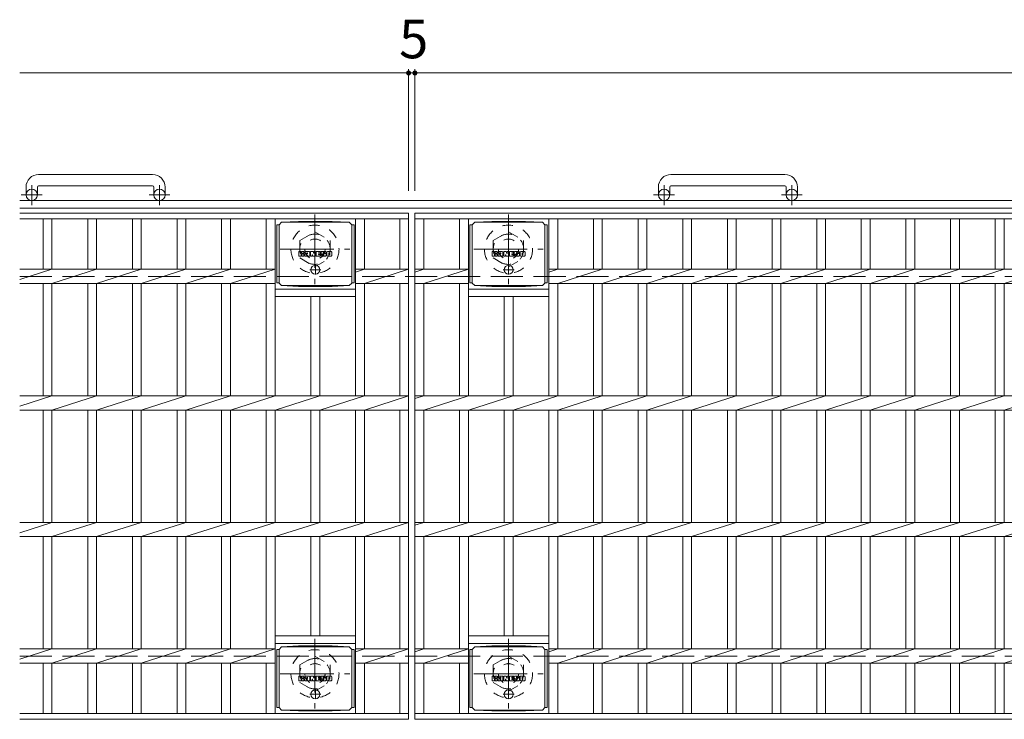
# Model space of a CAD drawing. Units: millimetres. Extents: x -1794 to 1878, y -1353 to 1355.
# Drawn here: x -1484 to -706, y 735 to 1288 of the extents above; entities that cross this region are included whole.
import ezdxf

# ---------------------------------------------------------------- set-up
doc = ezdxf.new("R2010")
doc.units = ezdxf.units.MM
doc.header["$LTSCALE"] = 10
for name, pattern in [('JWW_CENTER1', [6.773333, 4.233333, -0.846667, 0.846667, -0.846667]), ('JWW_DASHED1', [1.693333, 0.846667, -0.846667]), ('JWW_DASHED3', [3.386667, 2.54, -0.846667])]:
    doc.linetypes.add(name, pattern=pattern)
for name, color, linetype in [('C-1', 7, 'Continuous'), ('C-2', 7, 'Continuous'), ('C-4', 7, 'Continuous'), ('C-8', 7, 'Continuous'), ('C-9', 7, 'Continuous'), ('C-F', 7, 'Continuous')]:
    doc.layers.add(name, color=color, linetype=linetype)
doc.styles.add('ＭＳ ゴシック', font='txt', dxfattribs={"height": 1})

msp = doc.modelspace()

# ---------------------------------------------------------------- linework, layer by layer
at = {"layer": 'C-1', "color": 2, "linetype": 'Continuous', "lineweight": 9}
for p, q in [((-1379.17, 1166.08), (-1469.17, 1166.08)), ((-879.17, 1166.08), (-969.17, 1166.08)), ((-1479.17, 1156.08), (-1479.17, 1149.98)), ((-1470.17, 1156.08), (-1470.17, 1149.98)), ((-1469.17, 1157.08), (-1379.17, 1157.08)), ((-1378.17, 1156.08), (-1378.17, 1149.98)), ((-1369.17, 1156.08), (-1369.17, 1149.98)), ((-979.17, 1156.08), (-979.17, 1149.98)), ((-970.17, 1156.08), (-970.17, 1149.98)), ((-969.17, 1157.08), (-879.17, 1157.08)), ((-878.17, 1156.08), (-878.17, 1149.98)), ((-869.17, 1156.08), (-869.17, 1149.98)), ((135.83, 1145.48), (-1484.17, 1145.48)), ((135.83, 1139.48), (-1484.17, 1139.48))]:
    msp.add_line(p, q, dxfattribs=at)
at = {"layer": 'C-1', "color": 2, "linetype": 'JWW_CENTER1', "lineweight": 9}
for p, q in [((-1474.67, 1141.87), (-1474.67, 1157.47)), ((-1373.67, 1141.87), (-1373.67, 1157.47)), ((-974.67, 1141.87), (-974.67, 1157.47)), ((-873.67, 1141.87), (-873.67, 1157.47)), ((-1466.5, 1149.98), (-1482.91, 1149.98)), ((-1365.5, 1149.98), (-1381.91, 1149.98)), ((-966.5, 1149.98), (-982.91, 1149.98)), ((-865.5, 1149.98), (-881.91, 1149.98))]:
    msp.add_line(p, q, dxfattribs=at)
at = {"layer": 'C-1', "color": 2, "linetype": 'JWW_DASHED3', "lineweight": 9}
for p, q in [((-1484.17, 1085.48), (135.83, 1085.48)), ((-1484.17, 785.48), (135.83, 785.48))]:
    msp.add_line(p, q, dxfattribs=at)
at = {"layer": 'C-1', "color": 2, "linetype": 'Continuous', "lineweight": 9}
for centre in [(-1474.67, 1149.98), (-1373.67, 1149.98), (-974.67, 1149.98), (-873.67, 1149.98)]:
    msp.add_circle(centre, 4.5, dxfattribs=at)
for centre, radius, start, end in [((-1469.17, 1156.08), 10, 90, 180), ((-1379.17, 1156.08), 10, 0, 90), ((-969.17, 1156.08), 10, 90, 180), ((-879.17, 1156.08), 10, 0, 90), ((-1469.17, 1156.08), 1, 90, 180), ((-1379.17, 1156.08), 1, 0, 90), ((-969.17, 1156.08), 1, 90, 180), ((-879.17, 1156.08), 1, 0, 90)]:
    msp.add_arc(centre, radius, start, end, dxfattribs=at)
at = {"layer": 'C-2', "color": 3, "linetype": 'Continuous', "lineweight": 9}
for p, q in [((-1484.17, 1135.48), (-1176.67, 1135.48)), ((-1484.17, 1130.98), (-1176.67, 1130.98)), ((-1465.67, 1130.98), (-1465.67, 1091.13)), ((-1458.67, 1130.98), (-1458.67, 1091.13)), ((-1430.37, 1130.98), (-1430.37, 1091.13)), ((-1423.37, 1130.98), (-1423.37, 1091.13)), ((-1395.07, 1130.98), (-1395.07, 1091.13)), ((-1388.07, 1130.98), (-1388.07, 1091.13)), ((-1359.77, 1130.98), (-1359.77, 1091.13)), ((-1352.77, 1130.98), (-1352.77, 1091.13)), ((-1324.47, 1130.98), (-1324.47, 1091.13)), ((-1317.47, 1130.98), (-1317.47, 1091.13)), ((-1289.17, 1130.98), (-1289.17, 1091.13)), ((-1282.17, 1130.98), (-1282.17, 991.13)), ((-1218.57, 1130.98), (-1218.57, 991.13)), ((-1211.57, 1130.98), (-1211.57, 1091.13)), ((-1183.67, 1130.98), (-1183.67, 1091.13)), ((-1176.67, 1135.48), (-1176.67, 735.48)), ((-1171.67, 1135.48), (-176.67, 1135.48)), ((-1171.67, 1135.48), (-1171.67, 735.48)), ((-1171.67, 1130.98), (-176.67, 1130.98)), ((-1164.67, 1130.98), (-1164.67, 1091.13)), ((-1136.37, 1130.98), (-1136.37, 1091.13)), ((-1129.37, 1130.98), (-1129.37, 991.13)), ((-1065.77, 1130.98), (-1065.77, 991.13)), ((-1058.77, 1130.98), (-1058.77, 1091.13)), ((-1030.47, 1130.98), (-1030.47, 1091.13)), ((-1023.47, 1130.98), (-1023.47, 1091.13)), ((-995.17, 1130.98), (-995.17, 1091.13)), ((-988.17, 1130.98), (-988.17, 1091.13)), ((-959.87, 1130.98), (-959.87, 1091.13)), ((-952.87, 1130.98), (-952.87, 1091.13)), ((-924.57, 1130.98), (-924.57, 1091.13)), ((-917.57, 1130.98), (-917.57, 1091.13)), ((-889.27, 1130.98), (-889.27, 1091.13)), ((-882.27, 1130.98), (-882.27, 1091.13)), ((-853.97, 1130.98), (-853.97, 1091.13)), ((-846.97, 1130.98), (-846.97, 1091.13)), ((-818.67, 1130.98), (-818.67, 1091.13)), ((-811.67, 1130.98), (-811.67, 1091.13)), ((-783.37, 1130.98), (-783.37, 1091.13)), ((-776.37, 1130.98), (-776.37, 1091.13)), ((-748.07, 1130.98), (-748.07, 1091.13)), ((-741.07, 1130.98), (-741.07, 1091.13)), ((-712.77, 1130.98), (-712.77, 1091.13)), ((-705.77, 1130.98), (-705.77, 1091.13)), ((-1484.17, 1082.96), (-1458.67, 1091.13)), ((-1484.17, 1091.13), (-1282.17, 1091.13)), ((-1458.67, 1079.82), (-1423.37, 1091.13)), ((-1423.37, 1079.82), (-1388.07, 1091.13)), ((-1388.07, 1079.82), (-1352.77, 1091.13)), ((-1352.77, 1079.82), (-1317.47, 1091.13)), ((-1317.47, 1079.82), (-1282.17, 1091.13)), ((-1211.57, 1091.13), (-1218.57, 1088.89)), ((-1176.67, 1091.13), (-1218.57, 1091.13)), ((-1211.57, 1079.82), (-1176.67, 1091.13)), ((-1171.67, 1088.89), (-1164.67, 1091.13)), ((-1171.67, 1091.13), (-1129.37, 1091.13)), ((-1164.67, 1079.82), (-1129.37, 1091.13)), ((-1065.77, 1088.89), (-1058.77, 1091.13)), ((-1065.77, 1091.13), (-282.17, 1091.13)), ((-1058.77, 1079.82), (-1023.47, 1091.13)), ((-1023.47, 1079.82), (-988.17, 1091.13)), ((-988.17, 1079.82), (-952.87, 1091.13)), ((-952.87, 1079.82), (-917.57, 1091.13)), ((-917.57, 1079.82), (-882.27, 1091.13)), ((-882.27, 1079.82), (-846.97, 1091.13)), ((-846.97, 1079.82), (-811.67, 1091.13)), ((-811.67, 1079.82), (-776.37, 1091.13)), ((-776.37, 1079.82), (-741.07, 1091.13)), ((-741.07, 1079.82), (-705.77, 1091.13)), ((-705.77, 1079.82), (-670.47, 1091.13)), ((-1484.17, 1079.82), (-1282.17, 1079.82)), ((-1465.67, 1079.82), (-1465.67, 991.13)), ((-1458.67, 1079.82), (-1458.67, 991.13)), ((-1430.37, 1079.82), (-1430.37, 991.13)), ((-1423.37, 1079.82), (-1423.37, 991.13)), ((-1395.07, 1079.82), (-1395.07, 991.13)), ((-1388.07, 1079.82), (-1388.07, 991.13)), ((-1359.77, 1079.82), (-1359.77, 991.13)), ((-1352.77, 1079.82), (-1352.77, 991.13)), ((-1324.47, 1079.82), (-1324.47, 991.13)), ((-1317.47, 1079.82), (-1317.47, 991.13)), ((-1289.17, 1079.82), (-1289.17, 991.13)), ((-1282.17, 1075.48), (-1218.57, 1075.48)), ((-1176.67, 1079.82), (-1218.57, 1079.82)), ((-1211.57, 1079.82), (-1211.57, 991.13)), ((-1183.67, 1079.82), (-1183.67, 991.13)), ((-1171.67, 1079.82), (-1129.37, 1079.82)), ((-1164.67, 1079.82), (-1164.67, 991.13)), ((-1136.37, 1079.82), (-1136.37, 991.13)), ((-1129.37, 1075.48), (-1065.77, 1075.48)), ((-1065.77, 1079.82), (-282.17, 1079.82)), ((-1058.77, 1079.82), (-1058.77, 991.13)), ((-1030.47, 1079.82), (-1030.47, 991.13)), ((-1023.47, 1079.82), (-1023.47, 991.13)), ((-995.17, 1079.82), (-995.17, 991.13)), ((-988.17, 1079.82), (-988.17, 991.13)), ((-959.87, 1079.82), (-959.87, 991.13)), ((-952.87, 1079.82), (-952.87, 991.13)), ((-924.57, 1079.82), (-924.57, 991.13)), ((-917.57, 1079.82), (-917.57, 991.13)), ((-889.27, 1079.82), (-889.27, 991.13)), ((-882.27, 1079.82), (-882.27, 991.13)), ((-853.97, 1079.82), (-853.97, 991.13)), ((-846.97, 1079.82), (-846.97, 991.13)), ((-818.67, 1079.82), (-818.67, 991.13)), ((-811.67, 1079.82), (-811.67, 991.13)), ((-783.37, 1079.82), (-783.37, 991.13)), ((-776.37, 1079.82), (-776.37, 991.13)), ((-748.07, 1079.82), (-748.07, 991.13)), ((-741.07, 1079.82), (-741.07, 991.13)), ((-712.77, 1079.82), (-712.77, 991.13)), ((-705.77, 1079.82), (-705.77, 991.13)), ((-1282.17, 1069.48), (-1218.57, 1069.48)), ((-1253.87, 1069.48), (-1253.87, 991.13)), ((-1246.87, 1069.48), (-1246.87, 991.13)), ((-1129.37, 1069.48), (-1065.77, 1069.48)), ((-1101.07, 1069.48), (-1101.07, 991.13)), ((-1094.07, 1069.48), (-1094.07, 991.13)), ((-1484.17, 982.96), (-1458.67, 991.13)), ((-1484.17, 991.13), (-1176.67, 991.13)), ((-1458.67, 979.82), (-1423.37, 991.13)), ((-1423.37, 979.82), (-1388.07, 991.13)), ((-1388.07, 979.82), (-1352.77, 991.13)), ((-1352.77, 979.82), (-1317.47, 991.13)), ((-1317.47, 979.82), (-1282.17, 991.13)), ((-1282.17, 979.82), (-1246.87, 991.13)), ((-1246.87, 979.82), (-1211.57, 991.13)), ((-1211.57, 979.82), (-1176.67, 991.13)), ((-1171.67, 991.13), (-176.67, 991.13)), ((-1171.67, 988.89), (-1164.67, 991.13)), ((-1164.67, 979.82), (-1129.37, 991.13)), ((-1129.37, 979.82), (-1094.07, 991.13)), ((-1094.07, 979.82), (-1058.77, 991.13)), ((-1058.77, 979.82), (-1023.47, 991.13)), ((-1023.47, 979.82), (-988.17, 991.13)), ((-988.17, 979.82), (-952.87, 991.13)), ((-952.87, 979.82), (-917.57, 991.13)), ((-917.57, 979.82), (-882.27, 991.13)), ((-882.27, 979.82), (-846.97, 991.13)), ((-846.97, 979.82), (-811.67, 991.13)), ((-811.67, 979.82), (-776.37, 991.13)), ((-776.37, 979.82), (-741.07, 991.13)), ((-741.07, 979.82), (-705.77, 991.13)), ((-705.77, 979.82), (-670.47, 991.13)), ((-1484.17, 979.82), (-1176.67, 979.82)), ((-1465.67, 979.82), (-1465.67, 891.13)), ((-1458.67, 979.82), (-1458.67, 891.13)), ((-1430.37, 979.82), (-1430.37, 891.13)), ((-1423.37, 979.82), (-1423.37, 891.13)), ((-1395.07, 979.82), (-1395.07, 891.13)), ((-1388.07, 979.82), (-1388.07, 891.13)), ((-1359.77, 979.82), (-1359.77, 891.13)), ((-1352.77, 979.82), (-1352.77, 891.13)), ((-1324.47, 979.82), (-1324.47, 891.13)), ((-1317.47, 979.82), (-1317.47, 891.13)), ((-1289.17, 979.82), (-1289.17, 891.13)), ((-1282.17, 979.82), (-1282.17, 891.13)), ((-1253.87, 979.82), (-1253.87, 891.13)), ((-1246.87, 979.82), (-1246.87, 891.13)), ((-1218.57, 979.82), (-1218.57, 891.13)), ((-1211.57, 979.82), (-1211.57, 891.13)), ((-1183.67, 979.82), (-1183.67, 891.13)), ((-1171.67, 979.82), (-176.67, 979.82)), ((-1164.67, 979.82), (-1164.67, 891.13)), ((-1136.37, 979.82), (-1136.37, 891.13)), ((-1129.37, 979.82), (-1129.37, 891.13)), ((-1101.07, 979.82), (-1101.07, 891.13)), ((-1094.07, 979.82), (-1094.07, 891.13)), ((-1065.77, 979.82), (-1065.77, 891.13)), ((-1058.77, 979.82), (-1058.77, 891.13)), ((-1030.47, 979.82), (-1030.47, 891.13)), ((-1023.47, 979.82), (-1023.47, 891.13)), ((-995.17, 979.82), (-995.17, 891.13)), ((-988.17, 979.82), (-988.17, 891.13)), ((-959.87, 979.82), (-959.87, 891.13)), ((-952.87, 979.82), (-952.87, 891.13)), ((-924.57, 979.82), (-924.57, 891.13)), ((-917.57, 979.82), (-917.57, 891.13)), ((-889.27, 979.82), (-889.27, 891.13)), ((-882.27, 979.82), (-882.27, 891.13)), ((-853.97, 979.82), (-853.97, 891.13)), ((-846.97, 979.82), (-846.97, 891.13)), ((-818.67, 979.82), (-818.67, 891.13)), ((-811.67, 979.82), (-811.67, 891.13)), ((-783.37, 979.82), (-783.37, 891.13)), ((-776.37, 979.82), (-776.37, 891.13)), ((-748.07, 979.82), (-748.07, 891.13)), ((-741.07, 979.82), (-741.07, 891.13)), ((-712.77, 979.82), (-712.77, 891.13)), ((-705.77, 979.82), (-705.77, 891.13)), ((-1484.17, 882.96), (-1458.67, 891.13)), ((-1484.17, 891.13), (-1176.67, 891.13)), ((-1458.67, 879.82), (-1423.37, 891.13)), ((-1423.37, 879.82), (-1388.07, 891.13)), ((-1388.07, 879.82), (-1352.77, 891.13)), ((-1352.77, 879.82), (-1317.47, 891.13)), ((-1317.47, 879.82), (-1282.17, 891.13)), ((-1282.17, 879.82), (-1246.87, 891.13)), ((-1246.87, 879.82), (-1211.57, 891.13)), ((-1211.57, 879.82), (-1176.67, 891.13)), ((-1171.67, 891.13), (-176.67, 891.13)), ((-1171.67, 888.89), (-1164.67, 891.13)), ((-1164.67, 879.82), (-1129.37, 891.13)), ((-1129.37, 879.82), (-1094.07, 891.13)), ((-1094.07, 879.82), (-1058.77, 891.13)), ((-1058.77, 879.82), (-1023.47, 891.13)), ((-1023.47, 879.82), (-988.17, 891.13)), ((-988.17, 879.82), (-952.87, 891.13)), ((-952.87, 879.82), (-917.57, 891.13)), ((-917.57, 879.82), (-882.27, 891.13)), ((-882.27, 879.82), (-846.97, 891.13)), ((-846.97, 879.82), (-811.67, 891.13)), ((-811.67, 879.82), (-776.37, 891.13)), ((-776.37, 879.82), (-741.07, 891.13)), ((-741.07, 879.82), (-705.77, 891.13)), ((-705.77, 879.82), (-670.47, 891.13)), ((-1484.17, 879.82), (-1176.67, 879.82)), ((-1465.67, 879.82), (-1465.67, 791.13)), ((-1458.67, 879.82), (-1458.67, 791.13)), ((-1430.37, 879.82), (-1430.37, 791.13)), ((-1423.37, 879.82), (-1423.37, 791.13)), ((-1395.07, 879.82), (-1395.07, 791.13)), ((-1388.07, 879.82), (-1388.07, 791.13)), ((-1359.77, 879.82), (-1359.77, 791.13)), ((-1352.77, 879.82), (-1352.77, 791.13)), ((-1324.47, 879.82), (-1324.47, 791.13)), ((-1317.47, 879.82), (-1317.47, 791.13)), ((-1289.17, 879.82), (-1289.17, 791.13)), ((-1282.17, 879.82), (-1282.17, 739.98)), ((-1253.87, 879.82), (-1253.87, 801.48)), ((-1246.87, 879.82), (-1246.87, 801.48)), ((-1218.57, 879.82), (-1218.57, 739.98)), ((-1211.57, 879.82), (-1211.57, 791.13)), ((-1183.67, 879.82), (-1183.67, 791.13)), ((-1171.67, 879.82), (-176.67, 879.82)), ((-1164.67, 879.82), (-1164.67, 791.13)), ((-1136.37, 879.82), (-1136.37, 791.13)), ((-1129.37, 879.82), (-1129.37, 739.98)), ((-1101.07, 879.82), (-1101.07, 801.48)), ((-1094.07, 879.82), (-1094.07, 801.48)), ((-1065.77, 879.82), (-1065.77, 739.98)), ((-1058.77, 879.82), (-1058.77, 791.13)), ((-1030.47, 879.82), (-1030.47, 791.13)), ((-1023.47, 879.82), (-1023.47, 791.13)), ((-995.17, 879.82), (-995.17, 791.13)), ((-988.17, 879.82), (-988.17, 791.13)), ((-959.87, 879.82), (-959.87, 791.13)), ((-952.87, 879.82), (-952.87, 791.13)), ((-924.57, 879.82), (-924.57, 791.13)), ((-917.57, 879.82), (-917.57, 791.13)), ((-889.27, 879.82), (-889.27, 791.13)), ((-882.27, 879.82), (-882.27, 791.13)), ((-853.97, 879.82), (-853.97, 791.13)), ((-846.97, 879.82), (-846.97, 791.13)), ((-818.67, 879.82), (-818.67, 791.13)), ((-811.67, 879.82), (-811.67, 791.13)), ((-783.37, 879.82), (-783.37, 791.13)), ((-776.37, 879.82), (-776.37, 791.13)), ((-748.07, 879.82), (-748.07, 791.13)), ((-741.07, 879.82), (-741.07, 791.13)), ((-712.77, 879.82), (-712.77, 791.13)), ((-705.77, 879.82), (-705.77, 791.13)), ((-1282.17, 801.48), (-1218.57, 801.48)), ((-1282.17, 795.48), (-1218.57, 795.48)), ((-1129.37, 801.48), (-1065.77, 801.48)), ((-1129.37, 795.48), (-1065.77, 795.48)), ((-1484.17, 782.96), (-1458.67, 791.13)), ((-1282.17, 791.13), (-1484.17, 791.13)), ((-1458.67, 779.82), (-1423.37, 791.13)), ((-1423.37, 779.82), (-1388.07, 791.13)), ((-1388.07, 779.82), (-1352.77, 791.13)), ((-1352.77, 779.82), (-1317.47, 791.13)), ((-1317.47, 779.82), (-1282.17, 791.13)), ((-1176.67, 791.13), (-1218.57, 791.13)), ((-1211.57, 791.13), (-1218.57, 788.89)), ((-1211.57, 779.82), (-1176.67, 791.13)), ((-1171.67, 788.89), (-1164.67, 791.13)), ((-1171.67, 791.13), (-1129.37, 791.13)), ((-1164.67, 779.82), (-1129.37, 791.13)), ((-1058.77, 791.13), (-1065.77, 788.89)), ((-282.17, 791.13), (-1065.77, 791.13)), ((-1058.77, 779.82), (-1023.47, 791.13)), ((-1023.47, 779.82), (-988.17, 791.13)), ((-988.17, 779.82), (-952.87, 791.13)), ((-952.87, 779.82), (-917.57, 791.13)), ((-917.57, 779.82), (-882.27, 791.13)), ((-882.27, 779.82), (-846.97, 791.13)), ((-846.97, 779.82), (-811.67, 791.13)), ((-811.67, 779.82), (-776.37, 791.13)), ((-776.37, 779.82), (-741.07, 791.13)), ((-741.07, 779.82), (-705.77, 791.13)), ((-705.77, 779.82), (-670.47, 791.13)), ((-1282.17, 779.82), (-1484.17, 779.82)), ((-1465.67, 779.82), (-1465.67, 739.98)), ((-1458.67, 779.82), (-1458.67, 739.98)), ((-1430.37, 779.82), (-1430.37, 739.98)), ((-1423.37, 779.82), (-1423.37, 739.98)), ((-1395.07, 779.82), (-1395.07, 739.98)), ((-1388.07, 779.82), (-1388.07, 739.98)), ((-1359.77, 779.82), (-1359.77, 739.98)), ((-1352.77, 779.82), (-1352.77, 739.98)), ((-1324.47, 779.82), (-1324.47, 739.98)), ((-1317.47, 779.82), (-1317.47, 739.98)), ((-1289.17, 779.82), (-1289.17, 739.98)), ((-1176.67, 779.82), (-1218.57, 779.82)), ((-1211.57, 779.82), (-1211.57, 739.98)), ((-1183.67, 779.82), (-1183.67, 739.98)), ((-1171.67, 779.82), (-1129.37, 779.82)), ((-1164.67, 779.82), (-1164.67, 739.98)), ((-1136.37, 779.82), (-1136.37, 739.98)), ((-282.17, 779.82), (-1065.77, 779.82)), ((-1058.77, 779.82), (-1058.77, 739.98)), ((-1030.47, 779.82), (-1030.47, 739.98)), ((-1023.47, 779.82), (-1023.47, 739.98)), ((-995.17, 779.82), (-995.17, 739.98)), ((-988.17, 779.82), (-988.17, 739.98)), ((-959.87, 779.82), (-959.87, 739.98)), ((-952.87, 779.82), (-952.87, 739.98)), ((-924.57, 779.82), (-924.57, 739.98)), ((-917.57, 779.82), (-917.57, 739.98)), ((-889.27, 779.82), (-889.27, 739.98)), ((-882.27, 779.82), (-882.27, 739.98)), ((-853.97, 779.82), (-853.97, 739.98)), ((-846.97, 779.82), (-846.97, 739.98)), ((-818.67, 779.82), (-818.67, 739.98)), ((-811.67, 779.82), (-811.67, 739.98)), ((-783.37, 779.82), (-783.37, 739.98)), ((-776.37, 779.82), (-776.37, 739.98)), ((-748.07, 779.82), (-748.07, 739.98)), ((-741.07, 779.82), (-741.07, 739.98)), ((-712.77, 779.82), (-712.77, 739.98)), ((-705.77, 779.82), (-705.77, 739.98)), ((-1484.17, 739.98), (-1176.67, 739.98)), ((-1171.67, 739.98), (-176.67, 739.98)), ((-1484.17, 735.48), (-1176.67, 735.48)), ((-1171.67, 735.48), (-176.67, 735.48))]:
    msp.add_line(p, q, dxfattribs=at)
at = {"layer": 'C-4', "color": 7, "linetype": 'Continuous', "lineweight": 9}
for p, q in [((-1484.17, 1246.24), (-1176.67, 1246.24)), ((-1176.67, 1249.24), (-1176.67, 1153.17)), ((-1176.67, 1246.24), (-1171.67, 1246.24)), ((-1171.67, 1249.24), (-1171.67, 1153.17)), ((-1171.67, 1246.24), (-176.67, 1246.24))]:
    msp.add_line(p, q, dxfattribs=at)
at = {"layer": 'C-4', "color": 7, "linetype": 'Continuous', "lineweight": 9, "const_width": 2}
for points in [[(-1175.67, 1246.24, 0.414214), (-1176.67, 1247.24, 0.414214), (-1177.67, 1246.24, 0.414214), (-1176.67, 1245.24, 0.414214)], [(-1170.67, 1246.24, 0.414214), (-1171.67, 1247.24, 0.414214), (-1172.67, 1246.24, 0.414214), (-1171.67, 1245.24, 0.414214)]]:
    msp.add_lwpolyline(points, format="xyb", close=True, dxfattribs=at)
at = {"layer": 'C-8', "color": 2, "linetype": 'JWW_CENTER1', "lineweight": 9}
for p, q in [((-1250.67, 1134.48), (-1250.67, 1079.48)), ((-1097.67, 1134.48), (-1097.67, 1079.48)), ((-1278.17, 1106.98), (-1223.17, 1106.98)), ((-1125.17, 1106.98), (-1070.17, 1106.98)), ((-1250.67, 798.98), (-1250.67, 743.98)), ((-1097.67, 798.98), (-1097.67, 743.98)), ((-1278.17, 771.48), (-1223.17, 771.48)), ((-1125.17, 771.48), (-1070.17, 771.48))]:
    msp.add_line(p, q, dxfattribs=at)
at = {"layer": 'C-8', "color": 2, "linetype": 'JWW_DASHED1', "lineweight": 9}
for p, q in [((-1262.67, 1113.91), (-1250.67, 1120.83)), ((-1262.67, 1113.91), (-1262.67, 1100.05)), ((-1250.67, 1120.83), (-1238.67, 1113.91)), ((-1238.67, 1113.91), (-1238.67, 1100.05)), ((-1109.67, 1113.91), (-1097.67, 1120.83)), ((-1109.67, 1113.91), (-1109.67, 1100.05)), ((-1097.67, 1120.83), (-1085.67, 1113.91)), ((-1085.67, 1113.91), (-1085.67, 1100.05)), ((-1262.67, 1100.05), (-1250.67, 1093.12)), ((-1250.67, 1093.12), (-1238.67, 1100.05)), ((-1109.67, 1100.05), (-1097.67, 1093.12)), ((-1097.67, 1093.12), (-1085.67, 1100.05)), ((-1262.67, 778.41), (-1250.67, 785.33)), ((-1250.67, 785.33), (-1238.67, 778.41)), ((-1109.67, 778.41), (-1097.67, 785.33)), ((-1097.67, 785.33), (-1085.67, 778.41)), ((-1262.67, 778.41), (-1262.67, 764.55)), ((-1238.67, 778.41), (-1238.67, 764.55)), ((-1109.67, 778.41), (-1109.67, 764.55)), ((-1085.67, 778.41), (-1085.67, 764.55)), ((-1262.67, 764.55), (-1250.67, 757.62)), ((-1250.67, 757.62), (-1238.67, 764.55)), ((-1109.67, 764.55), (-1097.67, 757.62)), ((-1097.67, 757.62), (-1085.67, 764.55))]:
    msp.add_line(p, q, dxfattribs=at)
for centre, radius in [((-1250.67, 1106.98), 19), ((-1097.67, 1106.98), 19), ((-1250.67, 1106.98), 12), ((-1250.67, 1106.98), 8), ((-1097.67, 1106.98), 12), ((-1097.67, 1106.98), 8), ((-1250.67, 771.48), 19), ((-1097.67, 771.48), 19), ((-1250.67, 771.48), 12), ((-1250.67, 771.48), 8), ((-1097.67, 771.48), 12), ((-1097.67, 771.48), 8)]:
    msp.add_circle(centre, radius, dxfattribs=at)
at = {"layer": 'C-9', "color": 2, "linetype": 'Continuous', "lineweight": 9}
for p, q in [((-1277.12, 1128.25), (-1263.65, 1128.93)), ((-1237.08, 1128.93), (-1263.65, 1128.93)), ((-1223.62, 1128.25), (-1237.08, 1128.93)), ((-1124.32, 1128.25), (-1110.85, 1128.93)), ((-1084.28, 1128.93), (-1110.85, 1128.93)), ((-1070.82, 1128.25), (-1084.28, 1128.93)), ((-1279.12, 1126.21), (-1280.92, 1126.21)), ((-1280.92, 1126.21), (-1280.92, 1080.29)), ((-1279.12, 1126.25), (-1277.12, 1128.25)), ((-1279.12, 1080.25), (-1279.12, 1126.25)), ((-1277.12, 1128.25), (-1223.62, 1128.25)), ((-1221.62, 1126.25), (-1223.62, 1128.25)), ((-1221.62, 1080.25), (-1221.62, 1126.25)), ((-1221.62, 1126.21), (-1219.81, 1126.21)), ((-1219.81, 1126.21), (-1219.81, 1080.29)), ((-1126.32, 1126.21), (-1128.12, 1126.21)), ((-1128.12, 1126.21), (-1128.12, 1080.29)), ((-1126.32, 1126.25), (-1124.32, 1128.25)), ((-1126.32, 1080.25), (-1126.32, 1126.25)), ((-1124.32, 1128.25), (-1070.82, 1128.25)), ((-1068.82, 1126.25), (-1070.82, 1128.25)), ((-1068.82, 1080.25), (-1068.82, 1126.25)), ((-1068.82, 1126.21), (-1067.01, 1126.21)), ((-1067.01, 1126.21), (-1067.01, 1080.29)), ((-1279.12, 1080.29), (-1280.92, 1080.29)), ((-1279.12, 1080.25), (-1277.12, 1078.25)), ((-1277.12, 1078.25), (-1263.65, 1077.57)), ((-1277.12, 1078.25), (-1223.62, 1078.25)), ((-1237.08, 1077.57), (-1263.65, 1077.57)), ((-1223.62, 1078.25), (-1237.08, 1077.57)), ((-1221.62, 1080.25), (-1223.62, 1078.25)), ((-1221.62, 1080.29), (-1219.81, 1080.29)), ((-1126.32, 1080.29), (-1128.12, 1080.29)), ((-1126.32, 1080.25), (-1124.32, 1078.25)), ((-1124.32, 1078.25), (-1110.85, 1077.57)), ((-1124.32, 1078.25), (-1070.82, 1078.25)), ((-1084.28, 1077.57), (-1110.85, 1077.57)), ((-1070.82, 1078.25), (-1084.28, 1077.57)), ((-1068.82, 1080.25), (-1070.82, 1078.25)), ((-1068.82, 1080.29), (-1067.01, 1080.29)), ((-1279.12, 790.71), (-1280.92, 790.71)), ((-1280.92, 790.71), (-1280.92, 744.79)), ((-1279.12, 790.75), (-1277.12, 792.75)), ((-1279.12, 744.75), (-1279.12, 790.75)), ((-1277.12, 792.75), (-1263.65, 793.43)), ((-1277.12, 792.75), (-1223.62, 792.75)), ((-1237.08, 793.43), (-1263.65, 793.43)), ((-1223.62, 792.75), (-1237.08, 793.43)), ((-1221.62, 790.75), (-1223.62, 792.75)), ((-1221.62, 744.75), (-1221.62, 790.75)), ((-1221.62, 790.71), (-1219.81, 790.71)), ((-1219.81, 790.71), (-1219.81, 744.79)), ((-1126.32, 790.71), (-1128.12, 790.71)), ((-1128.12, 790.71), (-1128.12, 744.79)), ((-1126.32, 790.75), (-1124.32, 792.75)), ((-1126.32, 744.75), (-1126.32, 790.75)), ((-1124.32, 792.75), (-1110.85, 793.43)), ((-1124.32, 792.75), (-1070.82, 792.75)), ((-1084.28, 793.43), (-1110.85, 793.43)), ((-1070.82, 792.75), (-1084.28, 793.43)), ((-1068.82, 790.75), (-1070.82, 792.75)), ((-1068.82, 744.75), (-1068.82, 790.75)), ((-1068.82, 790.71), (-1067.01, 790.71)), ((-1067.01, 790.71), (-1067.01, 744.79)), ((-1279.12, 744.79), (-1280.92, 744.79)), ((-1279.12, 744.75), (-1277.12, 742.75)), ((-1277.12, 742.75), (-1263.65, 742.07)), ((-1277.12, 742.75), (-1223.62, 742.75)), ((-1237.08, 742.07), (-1263.65, 742.07)), ((-1223.62, 742.75), (-1237.08, 742.07)), ((-1221.62, 744.75), (-1223.62, 742.75)), ((-1221.62, 744.79), (-1219.81, 744.79)), ((-1126.32, 744.79), (-1128.12, 744.79)), ((-1126.32, 744.75), (-1124.32, 742.75)), ((-1124.32, 742.75), (-1110.85, 742.07)), ((-1124.32, 742.75), (-1070.82, 742.75)), ((-1084.28, 742.07), (-1110.85, 742.07)), ((-1070.82, 742.75), (-1084.28, 742.07)), ((-1068.82, 744.75), (-1070.82, 742.75)), ((-1068.82, 744.79), (-1067.01, 744.79))]:
    msp.add_line(p, q, dxfattribs=at)
at = {"layer": 'C-9', "color": 2, "linetype": 'JWW_CENTER1', "lineweight": 9}
for p, q in [((-1246.01, 1090.75), (-1254.72, 1090.75)), ((-1250.37, 1094.44), (-1250.37, 1087.06)), ((-1093.21, 1090.75), (-1101.92, 1090.75)), ((-1097.57, 1094.44), (-1097.57, 1087.06)), ((-1246.01, 755.25), (-1254.72, 755.25)), ((-1250.37, 758.94), (-1250.37, 751.56)), ((-1093.21, 755.25), (-1101.92, 755.25)), ((-1097.57, 758.94), (-1097.57, 751.56))]:
    msp.add_line(p, q, dxfattribs=at)
at = {"layer": 'C-9', "color": 2, "linetype": 'Continuous', "lineweight": 9}
for centre in [(-1250.37, 1090.75), (-1097.57, 1090.75), (-1250.37, 755.25), (-1097.57, 755.25)]:
    msp.add_circle(centre, 3.5, dxfattribs=at)
at = {"layer": 'C-F', "color": 7, "linetype": 'Continuous', "lineweight": 9}
for p, q in [((-1263.38, 1101.65), (-1263.38, 1105)), ((-1261.69, 1105.16), (-1263.22, 1105.16)), ((-1263.22, 1101.49), (-1261.69, 1101.49)), ((-1261.54, 1105), (-1261.54, 1104.08)), ((-1261.54, 1101.65), (-1261.54, 1102.73)), ((-1261.04, 1105), (-1261.04, 1104.08)), ((-1261.04, 1101.65), (-1261.04, 1102.73)), ((-1259.53, 1105.16), (-1260.88, 1105.16)), ((-1260.88, 1101.49), (-1259.53, 1101.49)), ((-1259.37, 1105), (-1259.37, 1104.22)), ((-1259.37, 1101.65), (-1259.37, 1102.58)), ((-1258.71, 1101.65), (-1258.71, 1104.64)), ((-1257.2, 1101.49), (-1258.55, 1101.49)), ((-1255.39, 1105.16), (-1258.18, 1105.16)), ((-1257.04, 1103.37), (-1257.04, 1103.91)), ((-1257.04, 1101.65), (-1257.04, 1102.07)), ((-1256.59, 1103.31), (-1256.99, 1103.31)), ((-1256.53, 1103.37), (-1256.53, 1103.91)), ((-1256.53, 1101.65), (-1256.53, 1102.07)), ((-1256.38, 1101.49), (-1255.03, 1101.49)), ((-1254.87, 1101.65), (-1254.87, 1104.64)), ((-1254.2, 1105), (-1254.2, 1101.65)), ((-1254.04, 1105.16), (-1252.33, 1105.16)), ((-1253.04, 1101.49), (-1254.04, 1101.49)), ((-1252.88, 1101.65), (-1252.88, 1102.56)), ((-1252.39, 1101.61), (-1252.68, 1102.59)), ((-1250.37, 1101.49), (-1252.24, 1101.49)), ((-1252.19, 1105.05), (-1251.71, 1103.56)), ((-1251.55, 1105), (-1251.55, 1103.58)), ((-1251.39, 1105.16), (-1250.37, 1105.16)), ((-1250.21, 1105), (-1250.21, 1101.65)), ((-1249.7, 1101.65), (-1249.7, 1105)), ((-1249.55, 1105.16), (-1246.52, 1105.16)), ((-1249.55, 1101.49), (-1246.54, 1101.49)), ((-1246.52, 1102.92), (-1247.65, 1102.92)), ((-1246.54, 1102.5), (-1247.65, 1102.5)), ((-1246.52, 1104.17), (-1247.64, 1104.17)), ((-1246.52, 1103.73), (-1247.64, 1103.73)), ((-1246.38, 1101.65), (-1246.38, 1102.34)), ((-1246.37, 1104.33), (-1246.37, 1105)), ((-1246.37, 1103.08), (-1246.37, 1103.57)), ((-1245.86, 1102.5), (-1245.86, 1102.02)), ((-1245.71, 1102.66), (-1244.35, 1102.66)), ((-1242.38, 1105.16), (-1245.43, 1105.16)), ((-1243.85, 1102.99), (-1245.43, 1102.99)), ((-1242.29, 1101.49), (-1245.34, 1101.49)), ((-1244.2, 1103.82), (-1244.2, 1104.23)), ((-1244.2, 1102.5), (-1244.2, 1102.39)), ((-1244.05, 1103.66), (-1242.29, 1103.66)), ((-1243.7, 1102.83), (-1243.7, 1102.39)), ((-1243.69, 1104.14), (-1243.69, 1104.23)), ((-1243.53, 1103.98), (-1241.86, 1103.98)), ((-1241.86, 1104.64), (-1241.86, 1103.98)), ((-1241.35, 1102.02), (-1241.35, 1104.64)), ((-1237.88, 1105.16), (-1240.83, 1105.16)), ((-1237.88, 1101.49), (-1240.83, 1101.49)), ((-1239.67, 1102.81), (-1239.67, 1103.84)), ((-1239.03, 1102.81), (-1239.03, 1103.84)), ((-1237.35, 1104.64), (-1237.35, 1102.02)), ((-1110.58, 1101.65), (-1110.58, 1105)), ((-1108.89, 1105.16), (-1110.42, 1105.16)), ((-1110.42, 1101.49), (-1108.89, 1101.49)), ((-1108.74, 1105), (-1108.74, 1104.08)), ((-1108.74, 1101.65), (-1108.74, 1102.73)), ((-1108.24, 1105), (-1108.24, 1104.08)), ((-1108.24, 1101.65), (-1108.24, 1102.73)), ((-1106.73, 1105.16), (-1108.08, 1105.16)), ((-1108.08, 1101.49), (-1106.73, 1101.49)), ((-1106.57, 1105), (-1106.57, 1104.22)), ((-1106.57, 1101.65), (-1106.57, 1102.58)), ((-1105.91, 1101.65), (-1105.91, 1104.64)), ((-1104.4, 1101.49), (-1105.75, 1101.49)), ((-1102.59, 1105.16), (-1105.38, 1105.16)), ((-1104.24, 1103.37), (-1104.24, 1103.91)), ((-1104.24, 1101.65), (-1104.24, 1102.07)), ((-1103.79, 1103.31), (-1104.19, 1103.31)), ((-1103.73, 1103.37), (-1103.73, 1103.91)), ((-1103.73, 1101.65), (-1103.73, 1102.07)), ((-1103.58, 1101.49), (-1102.23, 1101.49)), ((-1102.07, 1101.65), (-1102.07, 1104.64)), ((-1101.4, 1105), (-1101.4, 1101.65)), ((-1101.24, 1105.16), (-1099.53, 1105.16)), ((-1100.24, 1101.49), (-1101.24, 1101.49)), ((-1100.08, 1101.65), (-1100.08, 1102.56)), ((-1099.59, 1101.61), (-1099.88, 1102.59)), ((-1097.57, 1101.49), (-1099.44, 1101.49)), ((-1099.39, 1105.05), (-1098.91, 1103.56)), ((-1098.75, 1105), (-1098.75, 1103.58)), ((-1098.59, 1105.16), (-1097.57, 1105.16)), ((-1097.41, 1105), (-1097.41, 1101.65)), ((-1096.9, 1101.65), (-1096.9, 1105)), ((-1096.75, 1105.16), (-1093.72, 1105.16)), ((-1096.75, 1101.49), (-1093.74, 1101.49)), ((-1093.72, 1102.92), (-1094.85, 1102.92)), ((-1093.74, 1102.5), (-1094.85, 1102.5)), ((-1093.72, 1104.17), (-1094.84, 1104.17)), ((-1093.72, 1103.73), (-1094.84, 1103.73)), ((-1093.58, 1101.65), (-1093.58, 1102.34)), ((-1093.57, 1104.33), (-1093.57, 1105)), ((-1093.57, 1103.08), (-1093.57, 1103.57)), ((-1093.06, 1102.5), (-1093.06, 1102.02)), ((-1092.91, 1102.66), (-1091.55, 1102.66)), ((-1089.58, 1105.16), (-1092.63, 1105.16)), ((-1091.05, 1102.99), (-1092.63, 1102.99)), ((-1089.49, 1101.49), (-1092.54, 1101.49)), ((-1091.4, 1103.82), (-1091.4, 1104.23)), ((-1091.4, 1102.5), (-1091.4, 1102.39)), ((-1091.25, 1103.66), (-1089.49, 1103.66)), ((-1090.9, 1102.83), (-1090.9, 1102.39)), ((-1090.89, 1104.14), (-1090.89, 1104.23)), ((-1090.73, 1103.98), (-1089.06, 1103.98)), ((-1089.06, 1104.64), (-1089.06, 1103.98)), ((-1088.55, 1102.02), (-1088.55, 1104.64)), ((-1085.08, 1105.16), (-1088.03, 1105.16)), ((-1085.08, 1101.49), (-1088.03, 1101.49)), ((-1086.87, 1102.81), (-1086.87, 1103.84)), ((-1086.23, 1102.81), (-1086.23, 1103.84)), ((-1084.55, 1104.64), (-1084.55, 1102.02)), ((-1263.38, 766.15), (-1263.38, 769.5)), ((-1261.69, 769.66), (-1263.22, 769.66)), ((-1263.22, 765.99), (-1261.69, 765.99)), ((-1261.54, 769.5), (-1261.54, 768.58)), ((-1261.54, 766.15), (-1261.54, 767.23)), ((-1261.04, 769.5), (-1261.04, 768.58)), ((-1261.04, 766.15), (-1261.04, 767.23)), ((-1259.53, 769.66), (-1260.88, 769.66)), ((-1260.88, 765.99), (-1259.53, 765.99)), ((-1259.37, 769.5), (-1259.37, 768.72)), ((-1259.37, 766.15), (-1259.37, 767.08)), ((-1258.71, 766.15), (-1258.71, 769.14)), ((-1257.2, 765.99), (-1258.55, 765.99)), ((-1255.39, 769.66), (-1258.18, 769.66)), ((-1257.04, 767.87), (-1257.04, 768.41)), ((-1257.04, 766.15), (-1257.04, 766.57)), ((-1256.59, 767.81), (-1256.99, 767.81)), ((-1256.53, 767.87), (-1256.53, 768.41)), ((-1256.53, 766.15), (-1256.53, 766.57)), ((-1256.38, 765.99), (-1255.03, 765.99)), ((-1254.87, 766.15), (-1254.87, 769.14)), ((-1254.2, 769.5), (-1254.2, 766.15)), ((-1254.04, 769.66), (-1252.33, 769.66)), ((-1253.04, 765.99), (-1254.04, 765.99)), ((-1252.88, 766.15), (-1252.88, 767.06)), ((-1252.39, 766.11), (-1252.68, 767.09)), ((-1250.37, 765.99), (-1252.24, 765.99)), ((-1252.19, 769.55), (-1251.71, 768.06)), ((-1251.55, 769.5), (-1251.55, 768.08)), ((-1251.39, 769.66), (-1250.37, 769.66)), ((-1250.21, 769.5), (-1250.21, 766.15)), ((-1249.7, 766.15), (-1249.7, 769.5)), ((-1249.55, 769.66), (-1246.52, 769.66)), ((-1249.55, 765.99), (-1246.54, 765.99)), ((-1246.52, 767.42), (-1247.65, 767.42)), ((-1246.54, 767), (-1247.65, 767)), ((-1246.52, 768.67), (-1247.64, 768.67)), ((-1246.52, 768.23), (-1247.64, 768.23)), ((-1246.38, 766.15), (-1246.38, 766.84)), ((-1246.37, 768.83), (-1246.37, 769.5)), ((-1246.37, 767.58), (-1246.37, 768.07)), ((-1245.86, 767), (-1245.86, 766.52)), ((-1245.71, 767.16), (-1244.35, 767.16)), ((-1242.38, 769.66), (-1245.43, 769.66)), ((-1243.85, 767.49), (-1245.43, 767.49)), ((-1242.29, 765.99), (-1245.34, 765.99)), ((-1244.2, 768.32), (-1244.2, 768.73)), ((-1244.2, 767), (-1244.2, 766.89)), ((-1244.05, 768.16), (-1242.29, 768.16)), ((-1243.7, 767.33), (-1243.7, 766.89)), ((-1243.69, 768.64), (-1243.69, 768.73)), ((-1243.53, 768.48), (-1241.86, 768.48)), ((-1241.86, 769.14), (-1241.86, 768.48)), ((-1241.35, 766.52), (-1241.35, 769.14)), ((-1237.88, 769.66), (-1240.83, 769.66)), ((-1237.88, 765.99), (-1240.83, 765.99)), ((-1239.67, 767.31), (-1239.67, 768.34)), ((-1239.03, 767.31), (-1239.03, 768.34)), ((-1237.35, 769.14), (-1237.35, 766.52)), ((-1110.58, 766.15), (-1110.58, 769.5)), ((-1108.89, 769.66), (-1110.42, 769.66)), ((-1110.42, 765.99), (-1108.89, 765.99)), ((-1108.74, 769.5), (-1108.74, 768.58)), ((-1108.74, 766.15), (-1108.74, 767.23)), ((-1108.24, 769.5), (-1108.24, 768.58)), ((-1108.24, 766.15), (-1108.24, 767.23)), ((-1106.73, 769.66), (-1108.08, 769.66)), ((-1108.08, 765.99), (-1106.73, 765.99)), ((-1106.57, 769.5), (-1106.57, 768.72)), ((-1106.57, 766.15), (-1106.57, 767.08)), ((-1105.91, 766.15), (-1105.91, 769.14)), ((-1104.4, 765.99), (-1105.75, 765.99)), ((-1102.59, 769.66), (-1105.38, 769.66)), ((-1104.24, 767.87), (-1104.24, 768.41)), ((-1104.24, 766.15), (-1104.24, 766.57)), ((-1103.79, 767.81), (-1104.19, 767.81)), ((-1103.73, 767.87), (-1103.73, 768.41)), ((-1103.73, 766.15), (-1103.73, 766.57)), ((-1103.58, 765.99), (-1102.23, 765.99)), ((-1102.07, 766.15), (-1102.07, 769.14)), ((-1101.4, 769.5), (-1101.4, 766.15)), ((-1101.24, 769.66), (-1099.53, 769.66)), ((-1100.24, 765.99), (-1101.24, 765.99)), ((-1100.08, 766.15), (-1100.08, 767.06)), ((-1099.59, 766.11), (-1099.88, 767.09)), ((-1097.57, 765.99), (-1099.44, 765.99)), ((-1099.39, 769.55), (-1098.91, 768.06)), ((-1098.75, 769.5), (-1098.75, 768.08)), ((-1098.59, 769.66), (-1097.57, 769.66)), ((-1097.41, 769.5), (-1097.41, 766.15)), ((-1096.9, 766.15), (-1096.9, 769.5)), ((-1096.75, 769.66), (-1093.72, 769.66)), ((-1096.75, 765.99), (-1093.74, 765.99)), ((-1093.72, 767.42), (-1094.85, 767.42)), ((-1093.74, 767), (-1094.85, 767)), ((-1093.72, 768.67), (-1094.84, 768.67)), ((-1093.72, 768.23), (-1094.84, 768.23)), ((-1093.58, 766.15), (-1093.58, 766.84)), ((-1093.57, 768.83), (-1093.57, 769.5)), ((-1093.57, 767.58), (-1093.57, 768.07)), ((-1093.06, 767), (-1093.06, 766.52)), ((-1092.91, 767.16), (-1091.55, 767.16)), ((-1089.58, 769.66), (-1092.63, 769.66)), ((-1091.05, 767.49), (-1092.63, 767.49)), ((-1089.49, 765.99), (-1092.54, 765.99)), ((-1091.4, 768.32), (-1091.4, 768.73)), ((-1091.4, 767), (-1091.4, 766.89)), ((-1091.25, 768.16), (-1089.49, 768.16)), ((-1090.9, 767.33), (-1090.9, 766.89)), ((-1090.89, 768.64), (-1090.89, 768.73)), ((-1090.73, 768.48), (-1089.06, 768.48)), ((-1089.06, 769.14), (-1089.06, 768.48)), ((-1088.55, 766.52), (-1088.55, 769.14)), ((-1085.08, 769.66), (-1088.03, 769.66)), ((-1085.08, 765.99), (-1088.03, 765.99)), ((-1086.87, 767.31), (-1086.87, 768.34)), ((-1086.23, 767.31), (-1086.23, 768.34)), ((-1084.55, 769.14), (-1084.55, 766.52))]:
    msp.add_line(p, q, dxfattribs=at)
for centre, radius, start, end in [((-1263.22, 1105), 0.157, 90, 180), ((-1263.22, 1101.65), 0.157, 180, 270), ((-1261.69, 1105), 0.157, 0, 90), ((-1261.69, 1101.65), 0.157, 270, 0), ((-1261.29, 1104.08), 0.251, 180, 0), ((-1261.29, 1102.73), 0.249, 0, 180), ((-1260.88, 1105), 0.157, 90, 180), ((-1260.88, 1101.65), 0.157, 180, 270), ((-1260.45, 1103.41), 0.0878, 97.33171, 266.57183), ((-1260.75, 1105.74), 2.26, 277.33171, 299.42073), ((-1260.56, 1101.68), 1.64, 53.71985, 86.57183), ((-1259.9, 1104.22), 0.524, 299.42073, 0), ((-1259.89, 1102.58), 0.524, 0, 53.71985), ((-1259.53, 1105), 0.157, 0, 90), ((-1259.53, 1101.65), 0.157, 270, 0), ((-1258.18, 1104.64), 0.524, 90, 180), ((-1258.55, 1101.65), 0.157, 180, 270), ((-1257.2, 1101.65), 0.157, 270, 0), ((-1256.79, 1103.91), 0.255, 0, 180), ((-1256.99, 1103.37), 0.0524, 180, 270), ((-1256.79, 1102.07), 0.255, 0, 180), ((-1256.59, 1103.37), 0.0524, 270, 0), ((-1256.38, 1101.65), 0.157, 180, 270), ((-1255.39, 1104.64), 0.524, 0, 90), ((-1255.03, 1101.65), 0.157, 270, 0), ((-1254.04, 1105), 0.157, 90, 180), ((-1254.04, 1101.65), 0.157, 180, 270), ((-1253.04, 1101.65), 0.157, 270, 0), ((-1252.78, 1102.56), 0.101, 16.48875, 180), ((-1252.24, 1101.65), 0.157, 196.48875, 270), ((-1252.33, 1105), 0.157, 17.75635, 90), ((-1251.63, 1103.58), 0.0827, 197.75635, 0), ((-1251.39, 1105), 0.157, 90, 180), ((-1250.37, 1105), 0.157, 0, 90), ((-1250.37, 1101.65), 0.157, 270, 0), ((-1249.55, 1105), 0.157, 90, 180), ((-1249.55, 1101.65), 0.157, 180, 270), ((-1247.64, 1103.95), 0.22, 90, 270), ((-1247.65, 1102.71), 0.214, 90, 270), ((-1246.54, 1102.34), 0.157, 0, 90), ((-1246.54, 1101.65), 0.157, 270, 0), ((-1246.52, 1105), 0.157, 0, 90), ((-1246.52, 1104.33), 0.157, 270, 0), ((-1246.52, 1103.57), 0.157, 0, 90), ((-1246.52, 1103.08), 0.157, 270, 0), ((-1243.49, 1104.08), 2.38, 157.10112, 202.89888), ((-1245.71, 1102.5), 0.157, 90, 180), ((-1245.34, 1102.02), 0.524, 180, 270), ((-1245.43, 1104.9), 0.262, 90, 157.10112), ((-1245.43, 1103.25), 0.262, 202.89888, 270), ((-1244.35, 1102.5), 0.157, 0, 90), ((-1243.95, 1104.23), 0.259, 0, 180), ((-1244.05, 1103.82), 0.157, 180, 270), ((-1243.95, 1102.39), 0.25, 180, 0), ((-1243.85, 1102.83), 0.157, 0, 90), ((-1243.53, 1104.14), 0.157, 180, 270), ((-1242.38, 1104.64), 0.524, 0, 90), ((-1242.29, 1103.4), 0.262, 22.90802, 90), ((-1242.29, 1101.75), 0.262, 270, 337.09198), ((-1244.23, 1102.58), 2.37, 337.09198, 22.90802), ((-1240.83, 1104.64), 0.524, 90, 180), ((-1240.83, 1102.02), 0.524, 180, 270), ((-1239.35, 1103.84), 0.321, 0, 180), ((-1239.35, 1102.81), 0.321, 180, 0), ((-1237.88, 1104.64), 0.524, 0, 90), ((-1237.88, 1102.02), 0.524, 270, 0), ((-1110.42, 1105), 0.157, 90, 180), ((-1110.42, 1101.65), 0.157, 180, 270), ((-1108.89, 1105), 0.157, 0, 90), ((-1108.89, 1101.65), 0.157, 270, 0), ((-1108.49, 1104.08), 0.251, 180, 0), ((-1108.49, 1102.73), 0.249, 0, 180), ((-1108.08, 1105), 0.157, 90, 180), ((-1108.08, 1101.65), 0.157, 180, 270), ((-1107.65, 1103.41), 0.0878, 97.33171, 266.57183), ((-1107.95, 1105.74), 2.26, 277.33171, 299.42073), ((-1107.76, 1101.68), 1.64, 53.71985, 86.57183), ((-1107.1, 1104.22), 0.524, 299.42073, 0), ((-1107.09, 1102.58), 0.524, 0, 53.71985), ((-1106.73, 1105), 0.157, 0, 90), ((-1106.73, 1101.65), 0.157, 270, 0), ((-1105.38, 1104.64), 0.524, 90, 180), ((-1105.75, 1101.65), 0.157, 180, 270), ((-1104.4, 1101.65), 0.157, 270, 0), ((-1103.99, 1103.91), 0.255, 0, 180), ((-1104.19, 1103.37), 0.0524, 180, 270), ((-1103.99, 1102.07), 0.255, 0, 180), ((-1103.79, 1103.37), 0.0524, 270, 0), ((-1103.58, 1101.65), 0.157, 180, 270), ((-1102.59, 1104.64), 0.524, 0, 90), ((-1102.23, 1101.65), 0.157, 270, 0), ((-1101.24, 1105), 0.157, 90, 180), ((-1101.24, 1101.65), 0.157, 180, 270), ((-1100.24, 1101.65), 0.157, 270, 0), ((-1099.98, 1102.56), 0.101, 16.48875, 180), ((-1099.44, 1101.65), 0.157, 196.48875, 270), ((-1099.53, 1105), 0.157, 17.75635, 90), ((-1098.83, 1103.58), 0.0827, 197.75635, 0), ((-1098.59, 1105), 0.157, 90, 180), ((-1097.57, 1105), 0.157, 0, 90), ((-1097.57, 1101.65), 0.157, 270, 0), ((-1096.75, 1105), 0.157, 90, 180), ((-1096.75, 1101.65), 0.157, 180, 270), ((-1094.84, 1103.95), 0.22, 90, 270), ((-1094.85, 1102.71), 0.214, 90, 270), ((-1093.74, 1102.34), 0.157, 0, 90), ((-1093.74, 1101.65), 0.157, 270, 0), ((-1093.72, 1105), 0.157, 0, 90), ((-1093.72, 1104.33), 0.157, 270, 0), ((-1093.72, 1103.57), 0.157, 0, 90), ((-1093.72, 1103.08), 0.157, 270, 0), ((-1090.69, 1104.08), 2.38, 157.10112, 202.89888), ((-1092.91, 1102.5), 0.157, 90, 180), ((-1092.54, 1102.02), 0.524, 180, 270), ((-1092.63, 1104.9), 0.262, 90, 157.10112), ((-1092.63, 1103.25), 0.262, 202.89888, 270), ((-1091.55, 1102.5), 0.157, 0, 90), ((-1091.15, 1104.23), 0.259, 0, 180), ((-1091.25, 1103.82), 0.157, 180, 270), ((-1091.15, 1102.39), 0.25, 180, 0), ((-1091.05, 1102.83), 0.157, 0, 90), ((-1090.73, 1104.14), 0.157, 180, 270), ((-1089.58, 1104.64), 0.524, 0, 90), ((-1089.49, 1103.4), 0.262, 22.90802, 90), ((-1089.49, 1101.75), 0.262, 270, 337.09198), ((-1091.43, 1102.58), 2.37, 337.09198, 22.90802), ((-1088.03, 1104.64), 0.524, 90, 180), ((-1088.03, 1102.02), 0.524, 180, 270), ((-1086.55, 1103.84), 0.321, 0, 180), ((-1086.55, 1102.81), 0.321, 180, 0), ((-1085.08, 1104.64), 0.524, 0, 90), ((-1085.08, 1102.02), 0.524, 270, 0), ((-1263.22, 769.5), 0.157, 90, 180), ((-1263.22, 766.15), 0.157, 180, 270), ((-1261.69, 769.5), 0.157, 0, 90), ((-1261.69, 766.15), 0.157, 270, 0), ((-1261.29, 768.58), 0.251, 180, 0), ((-1261.29, 767.23), 0.249, 0, 180), ((-1260.88, 769.5), 0.157, 90, 180), ((-1260.88, 766.15), 0.157, 180, 270), ((-1260.45, 767.91), 0.0878, 97.33171, 266.57183), ((-1260.75, 770.24), 2.26, 277.33171, 299.42073), ((-1260.56, 766.18), 1.64, 53.71985, 86.57183), ((-1259.9, 768.72), 0.524, 299.42073, 0), ((-1259.89, 767.08), 0.524, 0, 53.71985), ((-1259.53, 769.5), 0.157, 0, 90), ((-1259.53, 766.15), 0.157, 270, 0), ((-1258.18, 769.14), 0.524, 90, 180), ((-1258.55, 766.15), 0.157, 180, 270), ((-1257.2, 766.15), 0.157, 270, 0), ((-1256.79, 768.41), 0.255, 0, 180), ((-1256.99, 767.87), 0.0524, 180, 270), ((-1256.79, 766.57), 0.255, 0, 180), ((-1256.59, 767.87), 0.0524, 270, 0), ((-1256.38, 766.15), 0.157, 180, 270), ((-1255.39, 769.14), 0.524, 0, 90), ((-1255.03, 766.15), 0.157, 270, 0), ((-1254.04, 769.5), 0.157, 90, 180), ((-1254.04, 766.15), 0.157, 180, 270), ((-1253.04, 766.15), 0.157, 270, 0), ((-1252.78, 767.06), 0.101, 16.48875, 180), ((-1252.24, 766.15), 0.157, 196.48875, 270), ((-1252.33, 769.5), 0.157, 17.75635, 90), ((-1251.63, 768.08), 0.0827, 197.75635, 0), ((-1251.39, 769.5), 0.157, 90, 180), ((-1250.37, 769.5), 0.157, 0, 90), ((-1250.37, 766.15), 0.157, 270, 0), ((-1249.55, 769.5), 0.157, 90, 180), ((-1249.55, 766.15), 0.157, 180, 270), ((-1247.64, 768.45), 0.22, 90, 270), ((-1247.65, 767.21), 0.214, 90, 270), ((-1246.54, 766.84), 0.157, 0, 90), ((-1246.54, 766.15), 0.157, 270, 0), ((-1246.52, 769.5), 0.157, 0, 90), ((-1246.52, 768.83), 0.157, 270, 0), ((-1246.52, 768.07), 0.157, 0, 90), ((-1246.52, 767.58), 0.157, 270, 0), ((-1243.49, 768.58), 2.38, 157.10112, 202.89888), ((-1245.71, 767), 0.157, 90, 180), ((-1245.34, 766.52), 0.524, 180, 270), ((-1245.43, 769.4), 0.262, 90, 157.10112), ((-1245.43, 767.75), 0.262, 202.89888, 270), ((-1244.35, 767), 0.157, 0, 90), ((-1243.95, 768.73), 0.259, 0, 180), ((-1244.05, 768.32), 0.157, 180, 270), ((-1243.95, 766.89), 0.25, 180, 0), ((-1243.85, 767.33), 0.157, 0, 90), ((-1243.53, 768.64), 0.157, 180, 270), ((-1242.38, 769.14), 0.524, 0, 90), ((-1242.29, 767.9), 0.262, 22.90802, 90), ((-1242.29, 766.25), 0.262, 270, 337.09198), ((-1244.23, 767.08), 2.37, 337.09198, 22.90802), ((-1240.83, 769.14), 0.524, 90, 180), ((-1240.83, 766.52), 0.524, 180, 270), ((-1239.35, 768.34), 0.321, 0, 180), ((-1239.35, 767.31), 0.321, 180, 0), ((-1237.88, 769.14), 0.524, 0, 90), ((-1237.88, 766.52), 0.524, 270, 0), ((-1110.42, 769.5), 0.157, 90, 180), ((-1110.42, 766.15), 0.157, 180, 270), ((-1108.89, 769.5), 0.157, 0, 90), ((-1108.89, 766.15), 0.157, 270, 0), ((-1108.49, 768.58), 0.251, 180, 0), ((-1108.49, 767.23), 0.249, 0, 180), ((-1108.08, 769.5), 0.157, 90, 180), ((-1108.08, 766.15), 0.157, 180, 270), ((-1107.65, 767.91), 0.0878, 97.33171, 266.57183), ((-1107.95, 770.24), 2.26, 277.33171, 299.42073), ((-1107.76, 766.18), 1.64, 53.71985, 86.57183), ((-1107.1, 768.72), 0.524, 299.42073, 0), ((-1107.09, 767.08), 0.524, 0, 53.71985), ((-1106.73, 769.5), 0.157, 0, 90), ((-1106.73, 766.15), 0.157, 270, 0), ((-1105.38, 769.14), 0.524, 90, 180), ((-1105.75, 766.15), 0.157, 180, 270), ((-1104.4, 766.15), 0.157, 270, 0), ((-1103.99, 768.41), 0.255, 0, 180), ((-1104.19, 767.87), 0.0524, 180, 270), ((-1103.99, 766.57), 0.255, 0, 180), ((-1103.79, 767.87), 0.0524, 270, 0), ((-1103.58, 766.15), 0.157, 180, 270), ((-1102.59, 769.14), 0.524, 0, 90), ((-1102.23, 766.15), 0.157, 270, 0), ((-1101.24, 769.5), 0.157, 90, 180), ((-1101.24, 766.15), 0.157, 180, 270), ((-1100.24, 766.15), 0.157, 270, 0), ((-1099.98, 767.06), 0.101, 16.48875, 180), ((-1099.44, 766.15), 0.157, 196.48875, 270), ((-1099.53, 769.5), 0.157, 17.75635, 90), ((-1098.83, 768.08), 0.0827, 197.75635, 0), ((-1098.59, 769.5), 0.157, 90, 180), ((-1097.57, 769.5), 0.157, 0, 90), ((-1097.57, 766.15), 0.157, 270, 0), ((-1096.75, 769.5), 0.157, 90, 180), ((-1096.75, 766.15), 0.157, 180, 270), ((-1094.84, 768.45), 0.22, 90, 270), ((-1094.85, 767.21), 0.214, 90, 270), ((-1093.74, 766.84), 0.157, 0, 90), ((-1093.74, 766.15), 0.157, 270, 0), ((-1093.72, 769.5), 0.157, 0, 90), ((-1093.72, 768.83), 0.157, 270, 0), ((-1093.72, 768.07), 0.157, 0, 90), ((-1093.72, 767.58), 0.157, 270, 0), ((-1090.69, 768.58), 2.38, 157.10112, 202.89888), ((-1092.91, 767), 0.157, 90, 180), ((-1092.54, 766.52), 0.524, 180, 270), ((-1092.63, 769.4), 0.262, 90, 157.10112), ((-1092.63, 767.75), 0.262, 202.89888, 270), ((-1091.55, 767), 0.157, 0, 90), ((-1091.15, 768.73), 0.259, 0, 180), ((-1091.25, 768.32), 0.157, 180, 270), ((-1091.15, 766.89), 0.25, 180, 0), ((-1091.05, 767.33), 0.157, 0, 90), ((-1090.73, 768.64), 0.157, 180, 270), ((-1089.58, 769.14), 0.524, 0, 90), ((-1089.49, 767.9), 0.262, 22.90802, 90), ((-1089.49, 766.25), 0.262, 270, 337.09198), ((-1091.43, 767.08), 2.37, 337.09198, 22.90802), ((-1088.03, 769.14), 0.524, 90, 180), ((-1088.03, 766.52), 0.524, 180, 270), ((-1086.55, 768.34), 0.321, 0, 180), ((-1086.55, 767.31), 0.321, 180, 0), ((-1085.08, 769.14), 0.524, 0, 90), ((-1085.08, 766.52), 0.524, 270, 0)]:
    msp.add_arc(centre, radius, start, end, dxfattribs=at)

# ---------------------------------------------------------------- texts
at = {"layer": 'C-4', "color": 2, "linetype": 'Continuous', "lineweight": 9, "style": 'ＭＳ ゴシック'}
msp.add_text('5', height=30.48, dxfattribs=at).set_placement((-1184.17, 1257.88))

doc.saveas('drawing.dxf')
